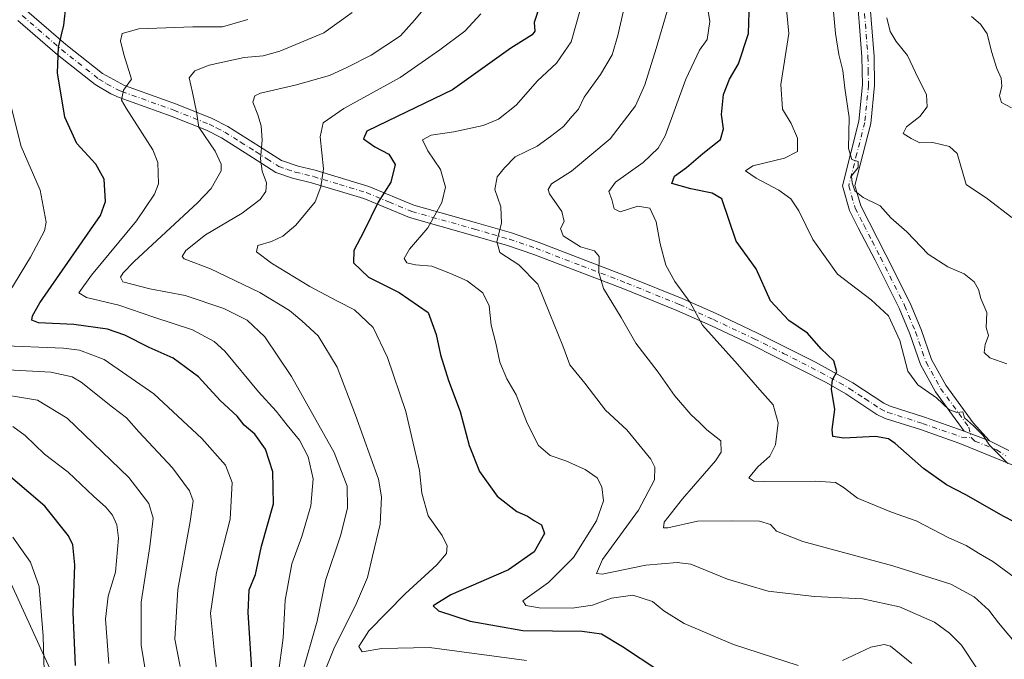
# Model space of a CAD drawing. Units: metres. Extents: x 552948 to 556379, y 4719370 to 4721721.
# Drawn here: x 555622 to 555883, y 4720452 to 4720621 of the extents above; entities that cross this region are included whole.
import ezdxf

# ---------------------------------------------------------------- set-up
doc = ezdxf.new("R2010")
doc.units = ezdxf.units.M
doc.header["$MEASUREMENT"] = 0
doc.linetypes.add('DGN Style 4', pattern=[2.6384748266838614, 1.318413404963828, -0.6592067024819142, 0.001648016756204785, -0.6592067024819142])
for name, color, linetype, lineweight in [('Camino Cxs', 7, 'Continuous', 0), ('Camino eje', 30, 'DGN Style 4', 13), ('Curva de nivel maestra', 30, 'Continuous', 30), ('Curva de nivel normal', 30, 'Continuous', 0), ('Entidad de ámbito territorial', 7, 'Continuous', 0), ('Entidad de ámbito territorial CxS', 92, 'Continuous', 0)]:
    doc.layers.add(name, color=color, linetype=linetype, lineweight=lineweight)

msp = doc.modelspace()

# ---------------------------------------------------------------- linework, layer by layer
at = {"layer": 'Camino Cxs', "color": 7, "linetype": 'Continuous', "lineweight": 0, "extrusion": (-0.09864330766717691, 0.03856717547710471, 0.9943752163183659), "elevation": 128090.3591230813, "flags": 128}
msp.add_lwpolyline([(-4598844.506659914, -1194341.585967329), (-4598844.506659913, -1194334.349013325)], dxfattribs=at)
msp.add_lwpolyline([(-4598844.506659914, -1194341.585967329), (-4598844.506659913, -1194334.349013325)], dxfattribs=at)
at = {"layer": 'Camino Cxs', "color": 7, "linetype": 'Continuous', "lineweight": 0}
for points in [[(555811.5500999996, 4720776.720100001, 855.8850999999995), (555812.9501, 4720768.640100001, 858.4094000000041), (555814.3101000004, 4720756.800100001, 859.764599999995), (555819.3101000004, 4720743.520099999, 859.3594000000012), (555823.3501000004, 4720731.200099999, 858.6321999999927), (555827.7500999998, 4720717.520099999, 862.0206000000036), (555834.1101000002, 4720688.1601, 863.2004000000015), (555836.8300999999, 4720676.4001, 862.8497000000062), (555842.7901, 4720657.040100001, 863.3076000000001), (555845.0701000001, 4720646.0001, 863.5984000000027), (555846.8300999999, 4720631.120100001, 863.3678000000073), (555848.3501000004, 4720611.440099999, 865.5785999999936), (555848.5100999996, 4720603.7601, 865.829199999993), (555847.5100999996, 4720593.6801, 865.6909000000015), (555843.3101000004, 4720577.200099999, 870.2532999999967), (555844.8701, 4720571.840100001, 868.4734999999928), (555847.0701000001, 4720567.520099999, 868.5862999999954), (555851.5100999996, 4720558.880100001, 871.7305000000052), (555857.9501, 4720546.0801, 871.0892000000023), (555860.8701, 4720539.040100001, 872.8312000000006), (555863.6300999997, 4720531.120100001, 872.2210999999952), (555867.3901000004, 4720524.3201, 874.8029999999999), (555874.6700999998, 4720514.3201, 872.4052999999985), (555878.9423000002, 4720509.5397, 872.2832999999956)], [(555872.2401000002, 4720512.1601, 871.5167999999976), (555864.6501000002, 4720522.5801, 875.7041000000027), (555860.6601, 4720529.800100001, 872.6220999999933), (555857.8400999998, 4720537.890100001, 871.1382000000013), (555855.0000999998, 4720544.7301, 872.2592000000004), (555848.6201, 4720557.4101, 872.2314999999944), (555844.1901000004, 4720566.050100001, 869.5852000000014), (555841.8501000004, 4720570.640100001, 868.8006000000023), (555839.9600999998, 4720577.140100001, 870.7455999999949), (555844.3101000004, 4720594.2401, 867.421100000007), (555845.2701000003, 4720603.890100001, 867.1239999999962), (555845.1201, 4720611.280099999, 866.9300999999978), (555843.6101000002, 4720630.800100001, 865.1233000000066), (555841.8701, 4720645.4801, 865.2462999999989), (555839.6501000002, 4720656.2301, 866.0402000000032), (555833.7001, 4720675.5601, 864.9437999999938), (555830.9501, 4720687.450099999, 863.657600000006), (555824.6201, 4720716.6801, 864.3931000000011), (555820.2701000003, 4720730.200099999, 860.8237999999984), (555816.2600999996, 4720742.450099999, 860.8794999999956), (555811.1401000004, 4720756.030099999, 860.6723000000056), (555809.7500999998, 4720768.1801, 859.3840000000055), (555808.3101000004, 4720776.4901, 858.6371999999974)], [(555846.8300999999, 4720631.120100001, 863.3678000000073), (555848.3501000004, 4720611.440099999, 865.5785999999936), (555848.5100999996, 4720603.7601, 865.829199999993), (555847.5100999996, 4720593.6801, 865.6909000000015), (555843.3101000004, 4720577.200099999, 870.2532999999967), (555844.8701, 4720571.840100001, 868.4734999999928), (555847.0701000001, 4720567.520099999, 868.5862999999954), (555851.5100999996, 4720558.880100001, 871.7305000000052), (555857.9501, 4720546.0801, 871.0892000000023), (555860.8701, 4720539.040100001, 872.8312000000006), (555863.6300999997, 4720531.120100001, 872.2210999999952), (555867.3901000004, 4720524.3201, 874.8029999999999), (555874.6700999998, 4720514.3201, 872.4052999999985), (555878.9423000002, 4720509.5397, 872.2832999999956), (555872.2401000002, 4720512.1601, 871.5167999999976), (555864.6501000002, 4720522.5801, 875.7041000000027), (555860.6601, 4720529.800100001, 872.6220999999933), (555857.8400999998, 4720537.890100001, 871.1382000000013), (555855.0000999998, 4720544.7301, 872.2592000000004), (555848.6201, 4720557.4101, 872.2314999999944), (555844.1901000004, 4720566.050100001, 869.5852000000014), (555841.8501000004, 4720570.640100001, 868.8006000000023), (555839.9600999998, 4720577.140100001, 870.7455999999949), (555844.3101000004, 4720594.2401, 867.421100000007), (555845.2701000003, 4720603.890100001, 867.1239999999962), (555845.1201, 4720611.280099999, 866.9300999999978), (555843.6101000002, 4720630.800100001, 865.1233000000066)], [(555623.7001, 4720623.520099999, 932.2648000000045), (555634.0601000004, 4720614.5601, 930.3098999999929), (555643.7801000001, 4720606.880100001, 928.2311000000045), (555649.6601, 4720603.6801, 924.6938999999984), (555663.4501, 4720598.770099999, 920.991399999999), (555672.8300999999, 4720595.020099999, 918.5160999999936), (555677.0601000004, 4720592.880100001, 916.5993000000017), (555685.4301000005, 4720587.590100001, 915.118100000007), (555691.2600999996, 4720583.840100001, 912.9455000000017), (555695.6501000002, 4720582.380100001, 911.4615000000049), (555700.1801000005, 4720581.2601, 909.5984000000027), (555714.3800999997, 4720576.960100001, 905.5994000000064), (555726.3400999998, 4720572.0001, 901.2287000000069), (555742.9301000005, 4720567.340100001, 892.902900000001), (555752.2200999996, 4720564.6501, 894.5100999999995), (555759.3300999999, 4720562.220100001, 892.1811000000017), (555783.4600999998, 4720552.960100001, 887.4407999999967), (555797.4600999998, 4720547.280099999, 885.410600000003), (555806.4901000002, 4720543.270099999, 883.0097999999998), (555817.3000999996, 4720538.200099999, 881.0972000000038), (555832.8800999997, 4720530.4101, 878.7326999999933), (555842.7001, 4720524.960100001, 878.0770000000049), (555850.9600999998, 4720519.520099999, 876.9532999999938), (555852.6201, 4720518.720100001, 876.3908999999985), (555861.7401000002, 4720515.840100001, 875.4627000000038), (555872.2401000002, 4720512.1601, 871.5167999999976), (555878.9423000002, 4720509.5397, 872.2832999999956), (555884.0701000001, 4720507.040100001, 873.810500000007)], [(555623.7001, 4720623.520099999, 932.2648000000045), (555634.0601000004, 4720614.5601, 930.3098999999929), (555643.7801000001, 4720606.880100001, 928.2311000000045), (555649.6601, 4720603.6801, 924.6938999999984), (555663.4501, 4720598.770099999, 920.991399999999), (555672.8300999999, 4720595.020099999, 918.5160999999936), (555677.0601000004, 4720592.880100001, 916.5993000000017), (555685.4301000005, 4720587.590100001, 915.118100000007), (555691.2600999996, 4720583.840100001, 912.9455000000017), (555695.6501000002, 4720582.380100001, 911.4615000000049), (555700.1801000005, 4720581.2601, 909.5984000000027), (555714.3800999997, 4720576.960100001, 905.5994000000064), (555726.3400999998, 4720572.0001, 901.2287000000069), (555742.9301000005, 4720567.340100001, 892.902900000001), (555752.2200999996, 4720564.6501, 894.5100999999995), (555759.3300999999, 4720562.220100001, 892.1811000000017), (555783.4600999998, 4720552.960100001, 887.4407999999967), (555797.4600999998, 4720547.280099999, 885.410600000003), (555806.4901000002, 4720543.270099999, 883.0097999999998), (555817.3000999996, 4720538.200099999, 881.0972000000038), (555832.8800999997, 4720530.4101, 878.7326999999933), (555842.7001, 4720524.960100001, 878.0770000000049), (555850.9600999998, 4720519.520099999, 876.9532999999938), (555852.6201, 4720518.720100001, 876.3908999999985), (555861.7401000002, 4720515.840100001, 875.4627000000038), (555872.2401000002, 4720512.1601, 871.5167999999976)], [(555894.4301000005, 4720499.300100001, 871.806500000006), (555882.5701000001, 4720504.1601, 874.2644), (555871.0900999998, 4720508.890100001, 872.4565000000002), (555860.6501000002, 4720512.550100001, 874.3766000000032), (555851.3501000004, 4720515.4901, 876.8347000000067), (555849.1401000004, 4720516.5601, 876.3681999999973), (555840.9101, 4720521.9901, 878.1198000000004), (555835.6501000002, 4720524.9901, 878.8509999999952), (555815.7901, 4720535.0801, 881.7660999999936), (555805.0500999996, 4720540.120100001, 883.8607000000047), (555796.1101000002, 4720544.090100001, 885.3649000000006), (555782.1901000004, 4720549.7401, 888.8947999999947), (555758.1401000004, 4720558.960100001, 892.4462000000058), (555751.1801000005, 4720561.340100001, 893.8773999999976), (555741.9801000003, 4720564.0101, 894.7516999999935), (555725.2100999998, 4720568.720100001, 900.5941000000021), (555713.0601000004, 4720573.7501, 904.5703999999969), (555699.2200999996, 4720577.9301, 907.7237000000023), (555694.1901000004, 4720579.1801, 909.9973999999929), (555689.7600999996, 4720580.690099999, 911.5861000000004), (555683.5601000004, 4720584.670100001, 914.1368999999978), (555675.3501000004, 4720589.870100001, 917.5783999999985), (555671.4001000002, 4720591.860099999, 918.3411999999954), (555662.0401, 4720595.600099999, 921.8136999999989), (555648.2500999998, 4720600.5101, 924.5479999999952), (555646.0100999996, 4720601.4801, 924.6233999999969), (555641.8701, 4720603.9801, 926.7825000000012), (555631.8601000002, 4720611.890100001, 929.827099999995), (555621.3800999997, 4720620.950099999, 933.2917000000016)], [(555894.4301000005, 4720499.300100001, 871.806500000006), (555882.5701000001, 4720504.1601, 874.2644), (555871.0900999998, 4720508.890100001, 872.4565000000002), (555860.6501000002, 4720512.550100001, 874.3766000000032), (555851.3501000004, 4720515.4901, 876.8347000000067), (555849.1401000004, 4720516.5601, 876.3681999999973), (555840.9101, 4720521.9901, 878.1198000000004), (555835.6501000002, 4720524.9901, 878.8509999999952), (555815.7901, 4720535.0801, 881.7660999999936), (555805.0500999996, 4720540.120100001, 883.8607000000047), (555796.1101000002, 4720544.090100001, 885.3649000000006), (555782.1901000004, 4720549.7401, 888.8947999999947), (555758.1401000004, 4720558.960100001, 892.4462000000058), (555751.1801000005, 4720561.340100001, 893.8773999999976), (555741.9801000003, 4720564.0101, 894.7516999999935), (555725.2100999998, 4720568.720100001, 900.5941000000021), (555713.0601000004, 4720573.7501, 904.5703999999969), (555699.2200999996, 4720577.9301, 907.7237000000023), (555694.1901000004, 4720579.1801, 909.9973999999929), (555689.7600999996, 4720580.690099999, 911.5861000000004), (555683.5601000004, 4720584.670100001, 914.1368999999978), (555675.3501000004, 4720589.870100001, 917.5783999999985), (555671.4001000002, 4720591.860099999, 918.3411999999954), (555662.0401, 4720595.600099999, 921.8136999999989), (555648.2500999998, 4720600.5101, 924.5479999999952), (555646.0100999996, 4720601.4801, 924.6233999999969), (555641.8701, 4720603.9801, 926.7825000000012), (555631.8601000002, 4720611.890100001, 929.827099999995), (555621.3800999997, 4720620.950099999, 933.2917000000016)], [(555878.9423000002, 4720509.5397, 872.2832999999956), (555884.0701000001, 4720507.040100001, 873.810500000007)]]:
    msp.add_polyline3d(points, dxfattribs=at)
at = {"layer": 'Camino eje', "color": 30, "linetype": 'DGN Style 4', "lineweight": 13}
for points in [[(555845.2200999996, 4720630.960100001, 864.2375999999931), (555846.7351000002, 4720611.360099999, 865.8588000000019), (555846.8101000004, 4720607.665100001, 865.9493999999978), (555846.8901000004, 4720603.825099999, 865.9312000000064), (555845.9101, 4720593.960100001, 866.5158999999985), (555843.8101000004, 4720585.720100001, 868.5173999999971), (555841.6350999996, 4720577.170100001, 870.4676000000036), (555843.3601000002, 4720571.2401, 868.3352000000014), (555845.6300999997, 4720566.7851, 869.0485999999946), (555847.8450999996, 4720562.465100001, 871.3231999999989), (555850.0651000004, 4720558.145099999, 871.8021000000008), (555856.4751000004, 4720545.405099999, 871.3377000000038), (555859.3551000003, 4720538.465100001, 871.9415000000008), (555862.1451000003, 4720530.460100001, 871.7387000000017), (555866.0201000003, 4720523.450099999, 875.076199999996), (555873.4550999999, 4720513.2401, 871.8217000000004), (555874.1601, 4720510.4033, 871.6662999999972)], [(555622.5401, 4720622.235099999, 931.9961999999941), (555632.9600999998, 4720613.225099999, 929.610799999995), (555642.8251, 4720605.4301, 927.3482999999978), (555644.8951000003, 4720604.1801, 926.0433000000049), (555647.8350999998, 4720602.5801, 923.7887000000047), (555648.9550999999, 4720602.095100001, 923.8181999999942), (555662.7451, 4720597.1851, 920.7428999999975), (555672.1151000002, 4720593.440099999, 918.0822000000045), (555674.0900999998, 4720592.4451, 917.2225999999937), (555676.2050999999, 4720591.3751, 916.8405000000058), (555680.3901000004, 4720588.7301, 915.2041000000027), (555684.4951, 4720586.130100001, 914.3478999999934), (555687.4101, 4720584.255100001, 913.5265000000073), (555690.5100999996, 4720582.265100001, 911.9642000000023), (555692.7251000004, 4720581.5101, 911.5044999999956), (555694.9200999998, 4720580.780099999, 910.6873999999953), (555697.4351000004, 4720580.155099999, 909.7458999999944), (555699.7001, 4720579.595100001, 908.6582000000053), (555706.6201, 4720577.505100001, 906.5029999999971), (555713.7200999996, 4720575.3551, 905.0527000000002), (555719.7001, 4720572.8751, 902.0527000000002), (555725.7751000002, 4720570.360099999, 900.8687999999967), (555742.4550999999, 4720565.675100001, 893.7097000000067), (555747.0551000005, 4720564.340100001, 893.6653999999982), (555751.7001, 4720562.995100001, 893.8557000000001), (555758.7351000002, 4720560.590100001, 892.2690000000002), (555770.8000999996, 4720555.960100001, 890.3004999999977), (555782.8251, 4720551.350099999, 887.8662000000041), (555796.7851, 4720545.6851, 885.2771000000067), (555805.7701000003, 4720541.6951, 883.0910000000005), (555816.5450999998, 4720536.640100001, 881.2115999999952), (555824.3350999998, 4720532.745100001, 879.3122000000004), (555834.2651000004, 4720527.700099999, 877.5687000000034), (555839.1750999996, 4720524.975099999, 878.108600000007), (555841.8051000005, 4720523.475099999, 877.7703999999941), (555845.9351000004, 4720520.755100001, 877.8717999999935), (555850.0500999996, 4720518.040100001, 876.1395000000049), (555851.9851000002, 4720517.1051, 875.9599000000018), (555861.1951000001, 4720514.1951, 874.8335999999982), (555871.6651, 4720510.5251, 871.9498000000023), (555874.1601, 4720510.4033, 871.6662999999972)], [(555874.1601, 4720510.4033, 871.6662999999972), (555875.1201, 4720509.5251, 871.6701999999933), (555880.8601000002, 4720507.1601, 872.9772999999988), (555883.3201000001, 4720505.600099999, 873.9018000000069)]]:
    msp.add_polyline3d(points, dxfattribs=at)
at = {"layer": 'Curva de nivel maestra', "color": 30, "linetype": 'Continuous', "lineweight": 30, "flags": 128}
for points, elevation in [([(555683.5700000003, 4720446.270099999), (555682.3799999999, 4720464.050100001), (555682.6399999997, 4720470.0601), (555684.3899999997, 4720474.200099999), (555685.9800000004, 4720481.6801), (555689.1299999999, 4720492.860099999), (555689, 4720501.370100001), (555687, 4720507.360099999), (555684.1900000004, 4720511.3301), (555681.3899999997, 4720513.710100001), (555679.54, 4720516.100099999), (555674.9699999997, 4720520.2401), (555669.2199999997, 4720526.520099999), (555662.5499999998, 4720531.460100001), (555656.2000000002, 4720534.280099999), (555649.7000000002, 4720537.610099999), (555645.0800000001, 4720539.1601), (555636.1600000003, 4720540.4001), (555626.8200000003, 4720540.8201), (555625.0499999998, 4720541.530099999), (555625.2100000001, 4720542.6801), (555627.1500000004, 4720546.1801), (555640.6399999997, 4720565.440099999), (555643.2400000002, 4720569.290100001), (555644.6100000005, 4720573.030099999), (555644.2000000002, 4720578.880100001), (555642.0099999999, 4720582.840100001), (555636.9800000004, 4720588.370100001), (555633.7800000003, 4720595.350099999), (555631.8799999999, 4720607.090100001), (555632.0999999996, 4720613.860099999), (555633.5499999998, 4720619.670100001), (555634.1900000004, 4720625.1801)], 925), ([(555759.8399999999, 4720625.2301), (555758.2699999996, 4720620.390100001), (555758.4199999999, 4720618.1601), (555757.6799999997, 4720617.1501), (555752.0700000003, 4720613.620100001), (555736.5499999998, 4720602.5801), (555719.3600000005, 4720594.270099999), (555713.8700000001, 4720591.5801), (555713.0300000003, 4720589.620100001), (555716.0099999999, 4720587.4301), (555719.7100000001, 4720585.540100001), (555721.3600000005, 4720582.7501), (555720.2400000002, 4720578.1501), (555716.9100000003, 4720572.8301), (555713.0800000001, 4720565.0601), (555710.4199999999, 4720560.0101), (555710.3600000005, 4720556.780099999), (555714.3399999999, 4720552.970100001), (555722.4100000003, 4720548.9101), (555730.1699999999, 4720543.5801), (555732.25, 4720537.7401), (555733.4500000002, 4720532.340100001), (555735.5599999996, 4720525.530099999), (555738.6200000001, 4720517.360099999), (555741.0300000003, 4720508.370100001), (555743.7100000001, 4720501.4901), (555748.4600000001, 4720494.920100001), (555753.6799999997, 4720490.8201), (555756.4400000004, 4720489.6501), (555758.3399999999, 4720488.340100001), (555760.2199999997, 4720487.300100001), (555760.9600000001, 4720485.0101), (555758.2199999997, 4720480.170100001), (555751.4000000004, 4720475.4101), (555736.1399999997, 4720468.800100001), (555731.4400000004, 4720465.9001), (555732.8899999997, 4720464.4901), (555741.2599999999, 4720461.8201), (555755.2699999996, 4720459.3301), (555770.9299999997, 4720459.1601), (555776.0700000003, 4720458.4801), (555781.6900000004, 4720455.100099999), (555791.3399999999, 4720448.7601)], 900), ([(555888.25, 4720486.670100001), (555882.7300000004, 4720489.4901), (555872.7199999997, 4720495.2501), (555867.5499999998, 4720497.960100001), (555861.5099999999, 4720502.2501), (555853.9199999999, 4720508.880100001), (555852.2300000004, 4720510.0801), (555848.7599999999, 4720510.7301), (555840.3399999999, 4720510.3101), (555837.4199999999, 4720510.720100001), (555837.2699999996, 4720512.5601), (555837.9299999997, 4720517.890100001), (555837.04, 4720523.300100001), (555837.3499999996, 4720525.7501), (555838.4699999997, 4720527.880100001), (555837.6900000004, 4720530.780099999), (555834.3200000003, 4720533.9101), (555830.7100000001, 4720538.110099999), (555825.7300000004, 4720541.460100001), (555820.8700000001, 4720546.670100001), (555817.1100000005, 4720555.120100001), (555811.8200000003, 4720562.470100001), (555808.0300000003, 4720573.6801), (555805.4600000001, 4720575.1801), (555799.75, 4720576.380100001), (555794.7599999999, 4720577.780099999), (555795.4299999997, 4720579.6801), (555798.6399999997, 4720582.0101), (555802.9600000001, 4720585.6801), (555807.6399999997, 4720589.4001), (555808.4699999997, 4720592.2501), (555807.8799999999, 4720596.0701), (555808.4600000001, 4720601.350099999), (555810.0700000003, 4720605.4001), (555812.4600000001, 4720609.450099999), (555815.0899999999, 4720617.520099999), (555815.2599999999, 4720623.1801)], 875), ([(555636.6299999999, 4720450.040100001), (555635.9900000002, 4720464.120100001), (555636.4800000004, 4720476.6801), (555635.8899999997, 4720482.0001), (555634.7999999998, 4720484.390100001), (555628.54, 4720492.300100001), (555612.0300000003, 4720506.200099999)], 950)]:
    msp.add_lwpolyline(points, dxfattribs=dict(at, elevation=elevation))
at = {"layer": 'Curva de nivel normal', "color": 30, "linetype": 'Continuous', "lineweight": 0, "flags": 128}
for points, elevation in [([(555887.1699999999, 4720472.2601), (555879.8799999999, 4720477.630100001), (555876.04, 4720479.790100001), (555872.7999999998, 4720481.880100001), (555868.2100000001, 4720483.9101), (555859.5, 4720488.420100001), (555852.9600000001, 4720490.6601), (555843.9400000004, 4720494.420100001), (555840.2100000001, 4720497.280099999), (555838.1600000003, 4720498.5001), (555832.8700000001, 4720498.9101), (555819.1900000004, 4720498.780099999), (555816.5199999996, 4720498.9101), (555815.1500000004, 4720499.800100001), (555817.5199999996, 4720502.710100001), (555820.7400000002, 4720505.540100001), (555822.2199999997, 4720508.4801), (555822.9000000004, 4720514.3101), (555821.6100000005, 4720519.1501), (555818.0999999996, 4720523.050100001), (555812.1200000001, 4720529.9001), (555802.8600000005, 4720540.2401), (555799.5999999996, 4720546.2401), (555795.5300000003, 4720551.780099999), (555793.1699999999, 4720556.120100001), (555791.6399999997, 4720561.7601), (555790.5800000001, 4720567.640100001), (555788.8700000001, 4720571.200099999), (555785.7400000002, 4720571.790100001), (555781.0599999996, 4720570.220100001), (555779.4699999997, 4720571.0801), (555778.8200000003, 4720573.540100001), (555778.0099999999, 4720575.630100001), (555779.8099999996, 4720578.1501), (555787.1399999997, 4720583.300100001), (555791.1500000004, 4720587.120100001), (555792.9400000004, 4720590.350099999), (555798.4600000001, 4720605.360099999), (555802.0800000001, 4720613.0701), (555804.1399999997, 4720615.870100001), (555804.8600000005, 4720620.720100001), (555802.3799999999, 4720635.850099999)], 880), ([(555883.8200000003, 4720503.540100001), (555878.9600000001, 4720508.460100001), (555877.29, 4720510.950099999), (555874.7400000002, 4720513.5601), (555872.3399999999, 4720515.700099999), (555871.8600000005, 4720517.220100001), (555870.29, 4720517.0601), (555868.1600000003, 4720517.920100001), (555864.9299999997, 4720520.960100001), (555860, 4720524.4001), (555857.3200000003, 4720528.0601), (555855.1900000004, 4720536.200099999), (555852.2300000004, 4720542.7301), (555847.5800000001, 4720546.920100001), (555838.6399999997, 4720553.710100001), (555832.1699999999, 4720562.9001), (555828.4400000004, 4720570.4901), (555826.2999999998, 4720573.720100001), (555823.1600000003, 4720576.0001), (555817.0800000001, 4720579.1601), (555814.3200000003, 4720581.110099999), (555816.2300000004, 4720582.420100001), (555824.6399999997, 4720584.440099999), (555828.0300000003, 4720586.2501), (555828.0800000001, 4720589.770099999), (555826.3600000005, 4720593.620100001), (555824.1200000001, 4720597.470100001), (555823.6900000004, 4720604.0001), (555825.7400000002, 4720617.5001), (555824.4500000002, 4720631.2601)], 870), ([(555732.8300000001, 4720628.670100001), (555726.5, 4720621.0001), (555722.7999999998, 4720616.9101), (555714.9900000002, 4720611.780099999), (555708.7800000003, 4720608.620100001), (555703.9400000004, 4720606.3301), (555694.8499999996, 4720603.8101), (555685.6799999997, 4720601.6801), (555684.2199999997, 4720601.0001), (555683.6200000001, 4720599.350099999), (555685.0199999996, 4720595.940099999), (555685.8700000001, 4720593.0601), (555686.1399999997, 4720589.280099999), (555685.6900000004, 4720584.270099999), (555686.0999999996, 4720581.030099999), (555687.3200000003, 4720577.940099999), (555687.0999999996, 4720575.6801), (555685.5700000003, 4720573.4801), (555680.8300000001, 4720569.870100001), (555671.0999999996, 4720564.1501), (555665.8600000005, 4720560.020099999), (555664.9400000004, 4720558.4001), (555665.4500000002, 4720557.780099999), (555672.4199999999, 4720555.140100001), (555685.4800000004, 4720548.850099999), (555693.4199999999, 4720544.120100001), (555696.6799999997, 4720541.380100001), (555700.9900000002, 4720537.360099999), (555706.0099999999, 4720529.0801), (555710.8799999999, 4720516.380100001), (555716.9600000001, 4720499.380100001), (555717.7800000003, 4720494.7501), (555717.4199999999, 4720487.470100001), (555715.3799999999, 4720479.0601), (555714.0999999996, 4720473.360099999), (555710.9100000003, 4720465.9101), (555705.2800000003, 4720454.880100001), (555702.2100000001, 4720447.200099999)], 910), ([(555709.9500000002, 4720623.020099999), (555702.5, 4720617.720100001), (555690.7800000003, 4720612.8201), (555686.3600000005, 4720611.600099999), (555681.3200000003, 4720611.110099999), (555672.0599999996, 4720609.110099999), (555668.3099999996, 4720607.5701), (555666.79, 4720605.7601), (555667.7000000002, 4720601.840100001), (555668.7199999997, 4720596.7501), (555669.3099999996, 4720592.6601), (555673.6500000004, 4720586.340100001), (555675.2699999996, 4720582.840100001), (555675.2300000004, 4720581.140100001), (555672.5800000001, 4720576.470100001), (555668.9699999997, 4720572.600099999), (555652.2199999997, 4720557.0701), (555649.3200000003, 4720554.110099999), (555648.5599999996, 4720552.960100001), (555649.2100000001, 4720551.720100001), (555656.3399999999, 4720549.8101), (555665.6900000004, 4720548.050100001), (555675.9500000002, 4720544.640100001), (555682.1399999997, 4720541.5101), (555686.8099999996, 4720537.1601), (555693.9400000004, 4720526.600099999), (555705.25, 4720506.5101), (555708.7000000002, 4720497.5701), (555708.7400000002, 4720491.700099999), (555706.8799999999, 4720484.370100001), (555702.8799999999, 4720472.5801), (555700.6799999997, 4720461.780099999), (555696.5599999996, 4720447.280099999)], 915), ([(555756.2100000001, 4720451.390100001), (555730.5099999999, 4720454.850099999), (555717.8600000005, 4720454.5801), (555712.5999999996, 4720453.6601), (555711.7800000003, 4720455.120100001), (555714.4299999997, 4720459.2601), (555724.0199999996, 4720469.040100001), (555732.4199999999, 4720476.700099999), (555735, 4720479.700099999), (555735.2000000002, 4720481.7301), (555733.8300000001, 4720484.5001), (555730.1699999999, 4720489.7301), (555728.4800000004, 4720495.700099999), (555727.8300000001, 4720501.700099999), (555724.2100000001, 4720517.370100001), (555719.3799999999, 4720531.690099999), (555715.5999999996, 4720539.5701), (555710.6200000001, 4720544.300100001), (555705.9000000004, 4720546.6501), (555698.7400000002, 4720550.460100001), (555688.6200000001, 4720556.690099999), (555684.6600000003, 4720559.6601), (555684.9400000004, 4720561.3301), (555688.5999999996, 4720562.420100001), (555691.6100000005, 4720563.800100001), (555695.0199999996, 4720566.690099999), (555700.1399999997, 4720572.870100001), (555701.6799999997, 4720576.880100001), (555702.4199999999, 4720581.6601), (555701.5199999996, 4720590.130100001), (555702.2599999999, 4720593.8101), (555707.7599999999, 4720597.620100001), (555722.6799999997, 4720605.8101), (555733.2300000004, 4720613.1601), (555739.8700000001, 4720618.090100001), (555744.1200000001, 4720622.7301)], 905), ([(555770.5199999996, 4720624.0001), (555768.0899999999, 4720615.2501), (555764.1399999997, 4720609.640100001), (555759.1600000003, 4720604.970100001), (555753.5, 4720598.4801), (555748.75, 4720594.800100001), (555744.7300000004, 4720593.140100001), (555736.9199999999, 4720591.4101), (555730.9299999997, 4720590.520099999), (555728.6600000003, 4720589.360099999), (555730.0099999999, 4720586.420100001), (555733.4400000004, 4720581.4801), (555734.7599999999, 4720576.780099999), (555733.79, 4720572.7501), (555730.0899999999, 4720566.0101), (555725.2300000004, 4720560.360099999), (555723.7800000003, 4720557.860099999), (555724.5199999996, 4720556.7501), (555726.7699999996, 4720556.220100001), (555731.1200000001, 4720555.890100001), (555736.0599999996, 4720553.890100001), (555740.4600000001, 4720551.9801), (555744.6299999999, 4720548.800100001), (555746.29, 4720545.340100001), (555746.8300000001, 4720540.210100001), (555748.0899999999, 4720535.470100001), (555749.1600000003, 4720530.440099999), (555751.0099999999, 4720525.9901), (555753.5099999999, 4720521.790100001), (555756.3600000005, 4720514.220100001), (555759.4000000004, 4720508.340100001), (555762.5, 4720505.720100001), (555766.6399999997, 4720504.2401), (555771.7999999998, 4720501.940099999), (555774.9100000003, 4720499.7301), (555776.2000000002, 4720497.370100001), (555776.6699999999, 4720493.700099999), (555774.7599999999, 4720488.370100001), (555768.6799999997, 4720478.700099999), (555762.0199999996, 4720472.040100001), (555755.2599999999, 4720467.1501), (555756.0700000003, 4720465.9801), (555759.5700000003, 4720465.340100001), (555768.3200000003, 4720465.200099999), (555773.7000000002, 4720466.0101), (555778.79, 4720467.9301), (555784.3799999999, 4720468.690099999), (555789.6299999999, 4720467.020099999), (555792.6600000003, 4720464.530099999), (555797.9800000004, 4720461.190099999), (555811.1200000001, 4720455.5801), (555828.2000000002, 4720450.050100001)], 895), ([(555781.8600000005, 4720623.140100001), (555780.4500000002, 4720616.9801), (555778.9000000004, 4720611.8101), (555775.8200000003, 4720606.610099999), (555771.4699999997, 4720600.6601), (555770.0199999996, 4720597.470100001), (555768.3099999996, 4720595.590100001), (555765.9800000004, 4720592.880100001), (555762.5800000001, 4720590.1801), (555759.04, 4720587.620100001), (555753.25, 4720584.790100001), (555750.3499999996, 4720581.880100001), (555748.4400000004, 4720579.4801), (555747.7800000003, 4720576.1501), (555749.4400000004, 4720571.540100001), (555749.6200000001, 4720567.280099999), (555748.3399999999, 4720562.360099999), (555749.1699999999, 4720559.4901), (555754.2000000002, 4720556.2401), (555759.2599999999, 4720551.120100001), (555762.4299999997, 4720543.2301), (555765.8499999996, 4720534.780099999), (555767.6600000003, 4720529.720100001), (555771.6900000004, 4720524.860099999), (555777.1799999997, 4720517.700099999), (555782.8499999996, 4720512.460100001), (555789.2199999997, 4720504.6801), (555790.2000000002, 4720502.640100001), (555790.1900000004, 4720499.2501), (555785.8899999997, 4720491.220100001), (555776.3899999997, 4720478.1501), (555774.7300000004, 4720474.4001), (555776.2400000002, 4720474.2401), (555787.8700000001, 4720476.6601), (555796.1299999999, 4720477.340100001), (555799.7800000003, 4720476.880100001), (555809.5199999996, 4720472.950099999), (555820.2800000003, 4720469.7401), (555832.5800000001, 4720468.290100001), (555845.3399999999, 4720467.690099999), (555855.0999999996, 4720465.5701), (555864.3600000005, 4720461.5701), (555868.3700000001, 4720458.590100001), (555871.5899999999, 4720455.460100001), (555875.8399999999, 4720448.940099999)], 890), ([(555793.4900000002, 4720623.460100001), (555790.5700000003, 4720613.5101), (555787.5800000001, 4720603.940099999), (555785.0999999996, 4720598.300100001), (555778.4100000003, 4720589.630100001), (555768.1500000004, 4720581.0101), (555762.8300000001, 4720577.6801), (555761.9400000004, 4720576.1501), (555762.3300000001, 4720575.0101), (555765.5999999996, 4720570.350099999), (555766.2100000001, 4720567.690099999), (555765.2400000002, 4720565.800100001), (555765.9600000001, 4720563.880100001), (555770.5700000003, 4720560.950099999), (555774.2199999997, 4720559.940099999), (555775.5, 4720558.4101), (555775.3899999997, 4720554.170100001), (555776.6699999999, 4720549.960100001), (555781.3200000003, 4720542.290100001), (555785.1699999999, 4720535.4101), (555791.1299999999, 4720527.7401), (555795.4900000002, 4720521.620100001), (555799.7800000003, 4720516.530099999), (555802.1399999997, 4720514.340100001), (555804.0700000003, 4720512.5101), (555807.7599999999, 4720509.540100001), (555807.79, 4720506.600099999), (555806.3099999996, 4720504.2501), (555797.5599999996, 4720494.190099999), (555792.7199999997, 4720488.030099999), (555792.5700000003, 4720486.520099999), (555793.6900000004, 4720486.520099999), (555801.5199999996, 4720488.280099999), (555810.6200000001, 4720488.360099999), (555818, 4720488.270099999), (555820.9299999997, 4720487.450099999), (555822.4800000004, 4720485.600099999), (555829.5, 4720482.890100001), (555853.3399999999, 4720476.4301), (555868.7400000002, 4720471.5801), (555874.8899999997, 4720468.2501), (555878.7599999999, 4720464.7501), (555881.3399999999, 4720461.380100001), (555886.8399999999, 4720454.780099999)], 885), ([(555883.5999999996, 4720530.0101), (555879.0899999999, 4720531.540100001), (555877.5800000001, 4720533.0001), (555877.8200000003, 4720535.0601), (555878.7199999997, 4720537.460100001), (555878.1200000001, 4720539.590100001), (555878.2300000004, 4720543.5701), (555876.6699999999, 4720547.3201), (555876.0499999998, 4720549.6801), (555874.9500000002, 4720551.7301), (555872.2199999997, 4720553.800100001), (555867.9100000003, 4720555.640100001), (555862.6699999999, 4720558.9901), (555857.0300000003, 4720564.920100001), (555852.7699999996, 4720568.640100001), (555849.9699999997, 4720571.840100001), (555845.4800000004, 4720574.0801), (555843.2400000002, 4720575.8201), (555842.5499999998, 4720577.920100001), (555842.3499999996, 4720579.8101), (555844.1699999999, 4720582.0001), (555844.1299999999, 4720583.550100001), (555842.4800000004, 4720584.1501), (555841.6200000001, 4720587.020099999), (555841.7199999997, 4720595.280099999), (555840.5899999999, 4720603.0001), (555840.0899999999, 4720607.700099999), (555839.0499999998, 4720611.9801), (555838.1299999999, 4720617.530099999), (555837.6500000004, 4720623.300100001)], 865), ([(555682.3600000005, 4720621.2401), (555675.5899999999, 4720619.2601), (555667.75, 4720619.270099999), (555653.4000000004, 4720618.710100001), (555649, 4720617.520099999), (555648.5599999996, 4720615.530099999), (555649.4400000004, 4720611.970100001), (555651.1699999999, 4720606.520099999), (555651.4600000001, 4720605.4001), (555649.3399999999, 4720602.5001), (555648.8700000001, 4720599.860099999), (555650.0499999998, 4720597.710100001), (555657.1399999997, 4720586.6801), (555658.5099999999, 4720583.3101), (555658.6200000001, 4720577.6801), (555657.5899999999, 4720574.940099999), (555652.7699999996, 4720567.8301), (555640.8799999999, 4720553.450099999), (555637.5499999998, 4720548.790100001), (555639.5899999999, 4720547.530099999), (555648.1299999999, 4720545.5601), (555657.4500000002, 4720542.380100001), (555667.6600000003, 4720538.970100001), (555673.3799999999, 4720535.9001), (555676.2400000002, 4720533.340100001), (555685.1799999997, 4720522.5701), (555689.8600000005, 4720517.420100001), (555692.7199999997, 4720513.7601), (555696.04, 4720509.720100001), (555698.3700000001, 4720505.370100001), (555699.6799999997, 4720499.540100001), (555699.0300000003, 4720492.390100001), (555696.6699999999, 4720484.210100001), (555694.0300000003, 4720476.950099999), (555692.2000000002, 4720467.3201), (555691.6699999999, 4720457.4101), (555690.3399999999, 4720447.460100001)], 920), ([(555884.8499999996, 4720568.780099999), (555878.4000000004, 4720573.6801), (555872.7800000003, 4720577.5001), (555870.4100000003, 4720585.670100001), (555868.4000000004, 4720587.590100001), (555863.9400000004, 4720588.610099999), (555860.5, 4720588.5601), (555858.1600000003, 4720589.700099999), (555856.1100000005, 4720590.9901), (555856.9600000001, 4720592.7601), (555860.5300000003, 4720595.540100001), (555862.4299999997, 4720598.030099999), (555862.2699999996, 4720601.2401), (555859.3300000001, 4720607.140100001), (555857.25, 4720611.6801), (555854.2000000002, 4720615.340100001), (555852.6100000005, 4720618.0001), (555851.79, 4720621.670100001)], 860), ([(555884.79, 4720597.840100001), (555882.1299999999, 4720599.190099999), (555881.6299999999, 4720601.0001), (555882.2300000004, 4720603.530099999), (555882.0800000001, 4720605.6801), (555880.9000000004, 4720608.190099999), (555879.4600000001, 4720612.7501), (555878.3200000003, 4720617.380100001), (555876.6200000001, 4720620.0101), (555874.2199999997, 4720622.030099999)], 855), ([(555613.3899999997, 4720539.800100001), (555624.6799999997, 4720558.210100001), (555628.4500000002, 4720565.220100001), (555628.9000000004, 4720567.4801), (555627.2800000003, 4720575.960100001), (555622.2000000002, 4720587.590100001), (555618.6900000004, 4720601.5801)], 930), ([(555674.7300000004, 4720443.4101), (555673.3899999997, 4720454.170100001), (555672.4400000004, 4720463.9001), (555674, 4720474.7301), (555677.6200000001, 4720488.8201), (555678.1600000003, 4720498.540100001), (555676.3899999997, 4720503.100099999), (555670.1600000003, 4720510.200099999), (555657.3700000001, 4720522.0601), (555644.2800000003, 4720531.090100001), (555637.7400000002, 4720533.5701), (555633.4400000004, 4720534.100099999), (555615.9900000002, 4720534.8301)], 930), ([(555664.3499999996, 4720449.7501), (555663.0099999999, 4720457.0001), (555663.7599999999, 4720470.2301), (555667.04, 4720488.1601), (555667.8600000005, 4720493.700099999), (555666.8600000005, 4720496.290100001), (555662.3799999999, 4720502.380100001), (555653.4100000003, 4720511.970100001), (555650.1699999999, 4720515.670100001), (555646.4299999997, 4720518.460100001), (555638.1100000005, 4720525.1501), (555635.7400000002, 4720526.530099999), (555630.1299999999, 4720527.7501), (555615.3399999999, 4720528.5801)], 935), ([(555613.6900000004, 4720522.4901), (555626.5199999996, 4720520.350099999), (555634.4000000004, 4720515.5601), (555641.2800000003, 4720508.9301), (555650.7800000003, 4720499.8201), (555656.0700000003, 4720492.9301), (555657.2000000002, 4720489.110099999), (555656.3799999999, 4720481.5601), (555654.0199999996, 4720466.8101), (555654.0199999996, 4720455.4001), (555656.7100000001, 4720439.2501)], 940), ([(555620.0199999996, 4720513.4001), (555623.2599999999, 4720510.970100001), (555628.3799999999, 4720506.0701), (555634.6600000003, 4720501.2501), (555641.4000000004, 4720494.890100001), (555644.6600000003, 4720492.040100001), (555646.4900000002, 4720489.860099999), (555647.6399999997, 4720487.350099999), (555648.0099999999, 4720483.8301), (555647.2599999999, 4720474.770099999), (555645.2599999999, 4720468.4301), (555644.5899999999, 4720462.3101), (555645.5199999996, 4720450.5601)], 945), ([(555628.3899999997, 4720445.530099999), (555628.0599999996, 4720457.790100001), (555626.9900000002, 4720470.940099999), (555624.7100000001, 4720477.4301), (555622.1200000001, 4720481.0701), (555619.9800000004, 4720484.0101)], 955), ([(555840, 4720451.390100001), (555847.5, 4720454.9001), (555851.0599999996, 4720455.6501), (555852.7400000002, 4720455.140100001), (555858.3799999999, 4720450.600099999)], 895)]:
    msp.add_lwpolyline(points, dxfattribs=dict(at, elevation=elevation))
at = {"layer": 'Entidad de ámbito territorial', "color": 7, "linetype": 'Continuous', "lineweight": 0, "flags": 128}
msp.add_lwpolyline([(555611.0599999985, 4720490.016000003), (555628.3979999993, 4720452.369999998), (555639.5469999996, 4720428.105000001), (555642.4699999995, 4720419.700999998), (555659.1729999994, 4720412.018000001), (555729.0599999982, 4720372.278999999), (555762.8079999997, 4720352.114000001), (555798.2359999997, 4720331.117000002), (555831.6749999992, 4720312.467000003)], dxfattribs=at)
at = {"layer": 'Entidad de ámbito territorial CxS', "color": 92, "linetype": 'Continuous', "lineweight": 0, "flags": 128}
msp.add_lwpolyline([(555831.6750000005, 4720312.467000001), (555798.2359999988, 4720331.117000001), (555762.8080000011, 4720352.114), (555729.0599999995, 4720372.278999999), (555659.1730000007, 4720412.018), (555642.4700000008, 4720419.700999998), (555639.547000001, 4720428.105000001), (555628.3980000007, 4720452.369999999), (555611.0599999998, 4720490.016000002)], dxfattribs=at)

doc.saveas('drawing.dxf')
